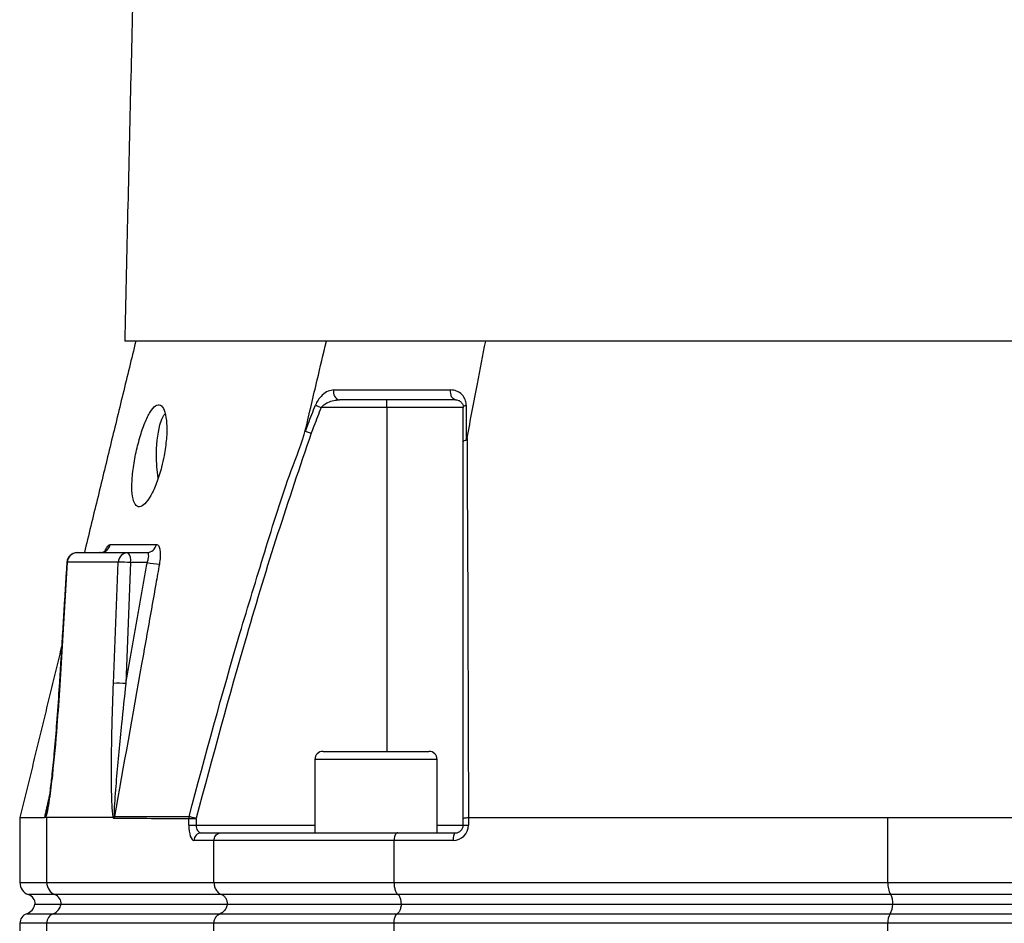
# Model space of a CAD drawing. Extents: x 0 to 10040, y 0 to 6534.
# Drawn here: x 8270 to 8463, y 2808 to 2986 of the extents above; entities that cross this region are included whole.
import ezdxf

# ---------------------------------------------------------------- set-up
doc = ezdxf.new("R2010")
doc.units = 0
doc.header["$LTSCALE"] = 5
doc.header["$MEASUREMENT"] = 0
doc.layers.get('0').update_dxf_attribs({"linetype": 'CONTINUOUS'})

msp = doc.modelspace()

# ---------------------------------------------------------------- linework, layer by layer
at = {"color": 7, "linetype": 'Continuous'}
for p, q in [((8472.14, 2922.42), (8290.21, 2922.42)), ((8341.68, 2909.42), (8341.68, 2910.92)), ((8341.68, 2909.42), (8328.78, 2909.42)), ((8341.68, 2909.42), (8341.68, 2841.92)), ((8356.68, 2909.42), (8341.68, 2909.42)), ((8280.85, 2880.92), (8290.85, 2880.92)), ((8290.85, 2880.92), (8294.58, 2880.92)), ((8278.95, 2879.02), (8277.46, 2854.89)), ((8288.96, 2879.02), (8278.95, 2879.02)), ((8288.02, 2855.25), (8288.96, 2879.02)), ((8291.37, 2878.98), (8290.43, 2855.22)), ((8294.66, 2878.98), (8291.37, 2878.98)), ((8351.56, 2840.32), (8327.56, 2840.32)), ((8329.16, 2841.92), (8349.96, 2841.92)), ((8288, 2828.92), (8274.92, 2828.92)), ((8274.92, 2816.16), (8274.92, 2828.92)), ((8304.22, 2828.67), (8302.8, 2828.67)), ((8302.8, 2827.42), (8302.8, 2828.67)), ((8304.22, 2828.67), (8304.22, 2827.42)), ((8356.68, 2827.42), (8356.68, 2828.73)), ((8357.7, 2828.91), (8357.7, 2827.42)), ((8357.72, 2828.92), (8440.09, 2828.92)), ((8440.09, 2816.16), (8440.09, 2828.92)), ((8302.8, 2827.42), (8304.22, 2827.42)), ((8304.22, 2827.42), (8327.56, 2827.42)), ((8351.56, 2827.42), (8356.68, 2827.42)), ((8356.68, 2827.42), (8357.7, 2827.42)), ((8305.24, 2825.92), (8309.08, 2825.92)), ((8309.08, 2825.92), (8343.82, 2825.92)), ((8343.82, 2825.92), (8355.18, 2825.92)), ((8307.74, 2824.42), (8303.82, 2824.42)), ((8307.74, 2816.16), (8307.74, 2824.42)), ((8343.1, 2824.42), (8307.74, 2824.42)), ((8354.7, 2824.42), (8343.1, 2824.42)), ((8343.1, 2816.16), (8343.1, 2824.42)), ((8269.64, 2816.16), (8274.92, 2816.16)), ((8274.92, 2816.16), (8307.74, 2816.16)), ((8307.74, 2816.16), (8343.1, 2816.16)), ((8343.1, 2816.16), (8440.09, 2816.16)), ((8440.09, 2816.16), (8504.2, 2816.16)), ((8276.5, 2813.8), (8271.31, 2813.8)), ((8309.23, 2813.8), (8276.5, 2813.8)), ((8343.9, 2813.8), (8309.23, 2813.8)), ((8440.63, 2813.8), (8343.9, 2813.8)), ((8503.66, 2813.8), (8440.63, 2813.8)), ((8272.59, 2811.92), (8277.72, 2811.92)), ((8277.72, 2811.92), (8310.37, 2811.92)), ((8310.37, 2811.92), (8344.52, 2811.92)), ((8344.52, 2811.92), (8441.04, 2811.92)), ((8441.04, 2811.92), (8503.25, 2811.92)), ((8270.98, 2810.06), (8276.18, 2810.06)), ((8276.18, 2810.06), (8308.93, 2810.06)), ((8308.93, 2810.06), (8343.74, 2810.06)), ((8343.74, 2810.06), (8440.52, 2810.06)), ((8440.52, 2810.06), (8503.77, 2810.06)), ((8274.92, 2808.17), (8269.64, 2808.17)), ((8307.74, 2808.17), (8274.92, 2808.17)), ((8274.92, 2798.66), (8274.92, 2808.17)), ((8307.74, 2798.66), (8307.74, 2808.17)), ((8343.1, 2808.17), (8307.74, 2808.17)), ((8440.09, 2808.17), (8343.1, 2808.17)), ((8343.1, 2798.66), (8343.1, 2808.17)), ((8504.2, 2808.17), (8440.09, 2808.17)), ((8440.09, 2798.66), (8440.09, 2808.17))]:
    msp.add_line(p, q, dxfattribs=at)
for points in [[(8355.18, 2910.92), (8354.96, 2910.96), (8354.75, 2911.08), (8354.56, 2911.27), (8354.41, 2911.52), (8354.3, 2911.82), (8354.24, 2912.16), (8354.22, 2912.51), (8354.26, 2912.85)], [(8327.66, 2909.85), (8327.76, 2909.81), (8327.88, 2909.76), (8328.01, 2909.71), (8328.15, 2909.66), (8328.3, 2909.6), (8328.46, 2909.54), (8328.62, 2909.48), (8328.78, 2909.42)], [(8356.68, 2909.42), (8356.69, 2909.48), (8356.72, 2909.54), (8356.77, 2909.6), (8356.84, 2909.66), (8356.93, 2909.71), (8357.04, 2909.76), (8357.16, 2909.81), (8357.29, 2909.85)], [(8296.77, 2895.56), (8296.69, 2896.11), (8296.53, 2897.77), (8296.46, 2899.53), (8296.49, 2901.3), (8296.61, 2903.02), (8296.82, 2904.59), (8297.12, 2905.97), (8297.48, 2907.08), (8297.89, 2907.87), (8298.15, 2908.18)], [(8278.85, 2879.04), (8278.86, 2879.03), (8278.95, 2879.02)], [(8277.36, 2854.91), (8277.37, 2854.9), (8277.46, 2854.89)], [(8302.86, 2829.15), (8302.95, 2829.13), (8303.07, 2829.1), (8303.21, 2829.06), (8303.39, 2829.01), (8303.58, 2828.96), (8303.79, 2828.91), (8304.01, 2828.85), (8304.24, 2828.79)], [(8355.18, 2825.92), (8355.09, 2825.89), (8355, 2825.8), (8354.92, 2825.66), (8354.84, 2825.48), (8354.78, 2825.25), (8354.74, 2824.99), (8354.71, 2824.71), (8354.7, 2824.42)]]:
    msp.add_lwpolyline(points, dxfattribs=at)
for centre, radius, start, end in [((8332.68, 2912.35), 1.47, 160.3229, 259.0072), ((8280.85, 2878.92), 2, 90, 176.4554), ((8280.9, 2878.97), 1.94, 91.4875, 178.6168), ((8285.45, 2882.86), 1.95, 270.7296, 349.1536), ((8290.9, 2878.97), 1.94, 91.4873, 178.617), ((8289.13, 2879.42), 2.28, 348.9816, 41.0246), ((8294.54, 2882.84), 1.92, 271.2617, 350.9123), ((8289.82, 2855.23), 23.8, 86.2692, 92.072), ((8297.63, 2892.29), 13.63, 257.4086, 267.4571), ((8288.88, 2831.47), 23.8, 86.2696, 92.072), ((8329.16, 2840.32), 1.6, 90, 180), ((8349.96, 2840.32), 1.6, 0, 90), ((8290.28, 2828.72), 2.11, 169.5065, 179.9962), ((8354.7, 2827.42), 3, 270, 0), ((8355.18, 2827.42), 1.5, 270, 0), ((8305.28, 2824.45), 1.46, 91.5947, 181.5094), ((8272.14, 2816.16), 2.5, 180, 250.5288), ((8277.42, 2816.12), 2.49, 179.1595, 248.4689), ((8444.15, 2815.84), 4.07, 175.4948, 210.0463), ((8270.64, 2811.92), 2, 0, 70.5288), ((8275.77, 2811.94), 2, 359.1596, 68.4683), ((8437.81, 2812.17), 3.26, 355.4948, 30.0464), ((8270.14, 2812.42), 2.5, 289.4712, 348.463), ((8275.29, 2812.35), 2.46, 291.2432, 349.754), ((8437.6, 2811.87), 3.44, 328.1349, 0.6909), ((8271.64, 2808.17), 2, 109.4712, 180), ((8276.92, 2808.2), 2, 111.5316, 180.8405), ((8443.34, 2808.43), 3.26, 149.9537, 184.5052)]:
    msp.add_arc(centre, radius, start, end, dxfattribs=at)
for centre, major_axis, ratio, start_param, end_param in [((8369.64, 4737.03), (94.75, 1908.11), 0.016757, 3.135017, 3.142425), ((8303.82, 2827.42), (0, 3), 0.338393, 1.570796, 3.141593), ((8305.24, 2827.42), (0, 1.5), 0.676786, 1.570796, 3.141593)]:
    msp.add_ellipse(centre, major_axis=major_axis, ratio=ratio, start_param=start_param, end_param=end_param, dxfattribs=at)
for points in [[(8299.06, 3301.76), (8290.21, 2922.42)], [(8292.39, 2922.42), (8282.29, 2880.92)], [(8278.85, 2879.04), (8277.36, 2854.91)], [(8290.43, 2855.22), (8294.66, 2878.98)], [(8277.83, 2862.56), (8269.65, 2828.92)], [(8327.56, 2840.32), (8327.56, 2825.92)], [(8351.56, 2825.92), (8351.56, 2840.32)], [(8274.53, 2829.02), (8275.28, 2832.38)], [(8269.64, 2828.92), (8269.64, 2816.16)], [(8357.72, 2828.92), (8357.7, 2828.91)], [(8269.64, 2808.17), (8269.64, 2798.66)]]:
    msp.add_open_spline(points, degree=1, dxfattribs=at)
for points, knots in [([(8325.74, 2905.14), (8326.5, 2908.37), (8327.86, 2914.12), (8329.21, 2919.88), (8329.81, 2922.42)], [0, 0, 0, 0, 0.56, 1, 1, 1, 1]), ([(8357.44, 2903.42), (8358.13, 2906.97), (8359.35, 2913.3), (8360.56, 2919.63), (8361.1, 2922.42)], [0, 0, 0, 0, 0.56, 1, 1, 1, 1]), ([(8331.3, 2912.85), (8330.92, 2912.8), (8330.16, 2912.69), (8329.07, 2911.93), (8328.18, 2910.95), (8327.82, 2910.19), (8327.66, 2909.85)], [0, 0, 0, 0, 0.284834, 0.578117, 0.81174, 1, 1, 1, 1]), ([(8331.3, 2912.85), (8332.06, 2912.85), (8335.56, 2912.85), (8341.12, 2912.85), (8348.09, 2912.85), (8352.2, 2912.85), (8354.26, 2912.85)], [0, 0, 0, 0, 0.108108, 0.499989, 0.74975, 1, 1, 1, 1]), ([(8357.29, 2909.85), (8357.29, 2909.91), (8357.28, 2910.3), (8357.09, 2911.07), (8356.46, 2912.02), (8355.48, 2912.71), (8354.65, 2912.81), (8354.26, 2912.85)], [0, 0, 0, 0, 0.03279, 0.210914, 0.446333, 0.744292, 1, 1, 1, 1]), ([(8297.96, 2899.92), (8298.14, 2901.05), (8298.49, 2903.31), (8298.52, 2906.33), (8298.16, 2908.61), (8297.48, 2909.88), (8296.56, 2910.03), (8295.51, 2909.06), (8294.43, 2907.1), (8293.39, 2904.33), (8292.5, 2901.04), (8291.86, 2897.59), (8291.57, 2894.38), (8291.69, 2891.83), (8292.22, 2890.23), (8293.08, 2889.73), (8294.16, 2890.35), (8295.35, 2891.99), (8296.51, 2894.52), (8297.42, 2897.31), (8297.81, 2899.18), (8297.96, 2899.92)], [0, 0, 0, 0, 0.05448, 0.108987, 0.162822, 0.215873, 0.268479, 0.320983, 0.373704, 0.42698, 0.481116, 0.536138, 0.591538, 0.646389, 0.699965, 0.752307, 0.804146, 0.856409, 0.909753, 0.964291, 1, 1, 1, 1]), ([(8325.69, 2904.75), (8325.88, 2905.23), (8326.53, 2906.93), (8327.19, 2908.63), (8327.66, 2909.85)], [0, 0, 0, 0, 0.282977, 1, 1, 1, 1]), ([(8328.78, 2909.42), (8328.95, 2909.59), (8329.35, 2910), (8330.21, 2910.46), (8331.26, 2910.83), (8332.02, 2910.89), (8332.4, 2910.92)], [0, 0, 0, 0, 0.165464, 0.395752, 0.702108, 1, 1, 1, 1]), ([(8355.18, 2910.92), (8353.15, 2910.92), (8349.07, 2910.92), (8342.15, 2910.92), (8336.63, 2910.92), (8333.15, 2910.92), (8332.4, 2910.92)], [0, 0, 0, 0, 0.24976, 0.500011, 0.891892, 1, 1, 1, 1]), ([(8355.18, 2910.92), (8355.37, 2910.89), (8355.79, 2910.84), (8356.26, 2910.51), (8356.58, 2910.05), (8356.68, 2909.66), (8356.68, 2909.45), (8356.68, 2909.42)], [0, 0, 0, 0, 0.267092, 0.579163, 0.813172, 0.972938, 1, 1, 1, 1]), ([(8357.29, 2909.85), (8357.29, 2908.35), (8357.3, 2906.08), (8357.3, 2903.8), (8357.3, 2903.02)], [0, 0, 0, 0, 0.658074, 1, 1, 1, 1]), ([(8328.78, 2909.42), (8328.31, 2908.2), (8327.66, 2906.5), (8327.01, 2904.81), (8326.83, 2904.33)], [0, 0, 0, 0, 0.719371, 1, 1, 1, 1]), ([(8356.68, 2902.61), (8356.68, 2903.38), (8356.68, 2905.65), (8356.68, 2907.92), (8356.68, 2909.42)], [0, 0, 0, 0, 0.34021, 1, 1, 1, 1]), ([(8302.86, 2829.15), (8306.08, 2841.14), (8310.75, 2858.54), (8317.74, 2881.07), (8321.79, 2894.52), (8325.02, 2902.37), (8325.74, 2905.14), (8325.74, 2905.14)], [0, 0, 0, 0, 0.469225, 0.680446, 0.89166, 0.999999, 1, 1, 1, 1]), ([(8326.83, 2904.33), (8324.6, 2897.76), (8320.14, 2884.61), (8312.51, 2859.45), (8307.47, 2840.77), (8304.24, 2828.79)], [0, 0, 0, 0, 0.264029, 0.528245, 1, 1, 1, 1]), ([(8325.74, 2905.14), (8325.73, 2905.1), (8325.71, 2905.02), (8325.69, 2904.93), (8325.68, 2904.86), (8325.68, 2904.82), (8325.68, 2904.78), (8325.68, 2904.76), (8325.69, 2904.75), (8325.69, 2904.75), (8325.69, 2904.75)], [0, 0, 0, 0, 0.3214778, 0.539558, 0.6885257, 0.7913838, 0.8989256, 0.9420865, 0.9781708, 1, 1, 1, 1]), ([(8325.69, 2904.75), (8325.8, 2904.71), (8326.01, 2904.63), (8326.41, 2904.49), (8326.69, 2904.38), (8326.82, 2904.34), (8326.83, 2904.33)], [0, 0, 0, 0, 0.359087, 0.718175, 0.96785, 1, 1, 1, 1]), ([(8356.68, 2902.61), (8356.68, 2902.61), (8356.68, 2902.66), (8356.73, 2902.76), (8356.92, 2902.91), (8357.17, 2902.98), (8357.3, 2903.02)], [0, 0, 0, 0, 0.031078, 0.283402, 0.641698, 1, 1, 1, 1]), ([(8356.68, 2828.73), (8356.68, 2840.43), (8356.68, 2858.68), (8356.68, 2883.29), (8356.68, 2896.17), (8356.68, 2902.61)], [0, 0, 0, 0, 0.471197, 0.735522, 1, 1, 1, 1]), ([(8357.3, 2903.02), (8357.3, 2903.02), (8357.31, 2903.03), (8357.33, 2903.04), (8357.36, 2903.1), (8357.4, 2903.23), (8357.43, 2903.35), (8357.44, 2903.42)], [0, 0, 0, 0, 0.031666, 0.0737468, 0.1520161, 0.4878587, 1, 1, 1, 1]), ([(8357.44, 2903.42), (8357.44, 2903.42), (8357.44, 2896.77), (8357.55, 2883.97), (8357.6, 2864.65), (8357.67, 2846.34), (8357.7, 2834.56), (8357.72, 2828.92)], [0, 0, 0, 0, 0.000001, 0.265088, 0.530191, 0.774757, 1, 1, 1, 1]), ([(8286.55, 2881.33), (8286.55, 2881.33), (8286.56, 2881.35), (8286.45, 2881.22), (8286.1, 2881.01), (8285.64, 2880.86), (8285.38, 2880.93), (8285.35, 2880.94)], [0, 0, 0, 0, 0.07766, 0.287332, 0.569042, 0.951854, 1, 1, 1, 1]), ([(8286.24, 2880.92), (8286.34, 2881.17), (8286.59, 2881.77), (8286.99, 2882.36), (8287.24, 2882.45), (8287.36, 2882.5)], [0, 0, 0, 0, 0.275781, 0.638279, 1, 1, 1, 1]), ([(8287.36, 2882.5), (8287.71, 2882.5), (8289.45, 2882.52), (8292.38, 2882.53), (8295.26, 2882.53), (8296.43, 2882.53)], [0, 0, 0, 0, 0.1289556, 0.6448623, 1, 1, 1, 1]), ([(8294.66, 2878.98), (8294.73, 2879.21), (8294.87, 2879.65), (8294.95, 2880.24), (8294.9, 2880.68), (8294.75, 2880.89), (8294.62, 2880.91), (8294.58, 2880.92)], [0, 0, 0, 0, 0.228261, 0.452159, 0.668829, 0.880528, 1, 1, 1, 1]), ([(8296.43, 2882.53), (8296.51, 2882.52), (8296.73, 2882.48), (8297.01, 2882.06), (8297.2, 2881.2), (8297.22, 2880.02), (8297.09, 2879.12), (8297.02, 2878.67)], [0, 0, 0, 0, 0.120661, 0.335561, 0.5545, 0.777247, 1, 1, 1, 1]), ([(8297.02, 2878.67), (8296.79, 2877.36), (8295.63, 2870.82), (8292.69, 2854.3), (8289.98, 2839.09), (8288.21, 2829.11)], [0, 0, 0, 0, 0.079182, 0.395909, 1, 1, 1, 1]), ([(8277.46, 2854.89), (8277.28, 2852.23), (8276.89, 2846.33), (8276.21, 2838.85), (8275.55, 2833.28), (8275.11, 2830.61), (8274.85, 2829.41), (8274.72, 2829.05), (8274.69, 2828.97)], [0, 0, 0, 0, 0.3006963, 0.6668051, 0.8498965, 0.9415301, 0.987479, 1, 1, 1, 1]), ([(8277.35, 2854.91), (8277.33, 2854.59), (8277.19, 2852.13), (8276.87, 2847.81), (8276.42, 2842.31), (8275.98, 2837.91), (8275.61, 2834.7), (8275.31, 2832.54), (8275.09, 2831.16), (8274.95, 2830.49), (8274.9, 2830.26)], [0, 0, 0, 0, 0.03778, 0.295038, 0.516875, 0.69924, 0.826236, 0.909274, 0.967565, 1, 1, 1, 1]), ([(8288.03, 2828.95), (8287.99, 2829.12), (8287.86, 2829.62), (8287.74, 2831.17), (8287.64, 2833.4), (8287.61, 2837.08), (8287.63, 2841.69), (8287.76, 2848.07), (8287.92, 2852.59), (8288.02, 2855.25)], [0, 0, 0, 0, 0.025118, 0.077308, 0.181549, 0.286046, 0.494267, 0.702572, 1, 1, 1, 1]), ([(8290.43, 2855.22), (8290.15, 2852.59), (8289.48, 2846.3), (8288.7, 2838.21), (8288.25, 2832.35), (8288.12, 2829.97), (8288.14, 2829.41), (8288.15, 2829.25)], [0, 0, 0, 0, 0.3015368, 0.7224276, 0.9300488, 0.9794796, 1, 1, 1, 1]), ([(8269.69, 2828.92), (8269.67, 2828.92), (8269.57, 2828.92), (8269.95, 2828.92), (8270.83, 2828.92), (8272.3, 2828.92), (8273.74, 2828.92), (8274.47, 2828.92)], [0, 0, 0, 0, 0.035795, 0.274107, 0.512419, 0.756209, 1, 1, 1, 1]), ([(8274.47, 2828.92), (8274.49, 2828.95), (8274.51, 2828.98), (8274.53, 2829.02), (8274.53, 2829.02)], [0, 0, 0, 0, 0.947602, 1, 1, 1, 1]), ([(8274.69, 2828.97), (8274.66, 2828.96), (8274.6, 2828.94), (8274.53, 2828.88), (8274.48, 2828.91), (8274.47, 2828.92)], [0, 0, 0, 0, 0.3248495, 0.8174229, 1, 1, 1, 1]), ([(8274.53, 2829.02), (8274.54, 2829.03), (8274.56, 2829.04), (8274.58, 2829.09), (8274.64, 2829.24), (8274.75, 2829.62), (8274.84, 2830.01), (8274.89, 2830.26)], [0, 0, 0, 0, 0.031743, 0.1268469, 0.1362071, 0.4694301, 1, 1, 1, 1]), ([(8288, 2828.92), (8288, 2828.92), (8288.01, 2828.92), (8288.02, 2828.93), (8288.03, 2828.94), (8288.03, 2828.95), (8288.03, 2828.95)], [0, 0, 0, 0, 0.3712227, 0.7456071, 0.9414413, 1, 1, 1, 1]), ([(8288.17, 2828.72), (8288.14, 2828.73), (8288.08, 2828.75), (8288.02, 2828.86), (8288, 2828.92)], [0, 0, 0, 0, 0.486479, 1, 1, 1, 1]), ([(8288.15, 2829.25), (8288.14, 2829.24), (8288.1, 2829.15), (8288.06, 2829.04), (8288.03, 2828.95)], [0, 0, 0, 0, 0.061556, 1, 1, 1, 1]), ([(8288.15, 2829.25), (8288.15, 2829.22), (8288.16, 2829.16), (8288.19, 2829.11), (8288.2, 2829.11), (8288.21, 2829.11)], [0, 0, 0, 0, 0.460712, 0.760121, 1, 1, 1, 1]), ([(8302.8, 2828.67), (8300.36, 2828.68), (8295.49, 2828.71), (8290.61, 2828.72), (8288.17, 2828.72)], [0, 0, 0, 0, 0.500119, 1, 1, 1, 1]), ([(8288.21, 2829.11), (8290.65, 2829.11), (8295.53, 2829.12), (8300.41, 2829.14), (8302.86, 2829.15)], [0, 0, 0, 0, 0.4998272, 1, 1, 1, 1]), ([(8302.86, 2829.15), (8302.83, 2829.03), (8302.8, 2828.87), (8302.8, 2828.71), (8302.8, 2828.67)], [0, 0, 0, 0, 0.7807073, 1, 1, 1, 1]), ([(8304.22, 2828.67), (8304.22, 2828.68), (8304.22, 2828.72), (8304.23, 2828.76), (8304.24, 2828.79)], [0, 0, 0, 0, 0.219142, 1, 1, 1, 1]), ([(8356.68, 2828.73), (8356.68, 2828.73), (8356.68, 2828.75), (8356.72, 2828.78), (8356.9, 2828.84), (8357.24, 2828.89), (8357.55, 2828.91), (8357.7, 2828.91)], [0, 0, 0, 0, 0.00825, 0.190257, 0.461165, 0.730555, 1, 1, 1, 1]), ([(8440.09, 2828.92), (8442.74, 2828.92), (8448.03, 2828.92), (8456.27, 2828.92), (8464.69, 2828.92), (8473, 2828.92), (8481.03, 2828.92), (8488.82, 2828.92), (8496.58, 2828.92), (8501.66, 2828.92), (8504.2, 2828.92)], [0, 0, 0, 0, 0.127389, 0.254777, 0.385867, 0.516956, 0.636209, 0.755461, 0.877731, 1, 1, 1, 1]), ([(8307.74, 2824.42), (8307.76, 2824.58), (8307.79, 2824.92), (8308.01, 2825.36), (8308.35, 2825.7), (8308.72, 2825.88), (8308.97, 2825.91), (8309.08, 2825.92), (8309.08, 2825.92)], [0, 0, 0, 0, 0.21084, 0.421631, 0.633769, 0.848806, 0.994326, 1, 1, 1, 1]), ([(8343.82, 2825.92), (8343.82, 2825.92), (8343.76, 2825.91), (8343.63, 2825.88), (8343.42, 2825.7), (8343.24, 2825.36), (8343.12, 2824.92), (8343.11, 2824.58), (8343.1, 2824.42)], [0, 0, 0, 0, 0.005674, 0.151194, 0.366231, 0.578369, 0.78916, 1, 1, 1, 1]), ([(8307.74, 2816.16), (8307.77, 2815.88), (8307.82, 2815.32), (8308.19, 2814.58), (8308.69, 2814.06), (8309.07, 2813.88), (8309.23, 2813.8)], [0, 0, 0, 0, 0.269529, 0.538998, 0.810183, 1, 1, 1, 1]), ([(8343.1, 2816.16), (8343.1, 2815.98), (8343.12, 2815.52), (8343.26, 2814.82), (8343.53, 2814.16), (8343.78, 2813.92), (8343.9, 2813.8)], [0, 0, 0, 0, 0.1728753, 0.4467218, 0.7234166, 1, 1, 1, 1]), ([(8310.42, 2811.92), (8310.4, 2812.14), (8310.36, 2812.58), (8310.06, 2813.17), (8309.66, 2813.59), (8309.36, 2813.74), (8309.23, 2813.8)], [0, 0, 0, 0, 0.269487, 0.538912, 0.810088, 1, 1, 1, 1]), ([(8344.55, 2811.92), (8344.54, 2812.14), (8344.52, 2812.58), (8344.35, 2813.17), (8344.14, 2813.59), (8343.97, 2813.74), (8343.9, 2813.8)], [0, 0, 0, 0, 0.269487, 0.538912, 0.810088, 1, 1, 1, 1]), ([(8310.37, 2811.92), (8310.35, 2811.81), (8310.27, 2811.43), (8309.97, 2810.84), (8309.48, 2810.32), (8309.09, 2810.13), (8308.93, 2810.06)], [0, 0, 0, 0, 0.1280646, 0.4496516, 0.7733335, 1, 1, 1, 1]), ([(8344.52, 2811.92), (8344.51, 2811.81), (8344.47, 2811.43), (8344.31, 2810.84), (8344.04, 2810.32), (8343.83, 2810.13), (8343.74, 2810.06)], [0, 0, 0, 0, 0.1280646, 0.4496516, 0.7733335, 1, 1, 1, 1]), ([(8307.74, 2808.17), (8307.76, 2808.4), (8307.8, 2808.84), (8308.1, 2809.43), (8308.5, 2809.85), (8308.81, 2810), (8308.93, 2810.06)], [0, 0, 0, 0, 0.269531, 0.539003, 0.81019, 1, 1, 1, 1]), ([(8343.1, 2808.17), (8343.11, 2808.4), (8343.13, 2808.84), (8343.29, 2809.43), (8343.51, 2809.85), (8343.67, 2810), (8343.74, 2810.06)], [0, 0, 0, 0, 0.269531, 0.539003, 0.81019, 1, 1, 1, 1])]:
    msp.add_open_spline(points, degree=3, knots=knots, dxfattribs=at)

doc.saveas('drawing.dxf')
